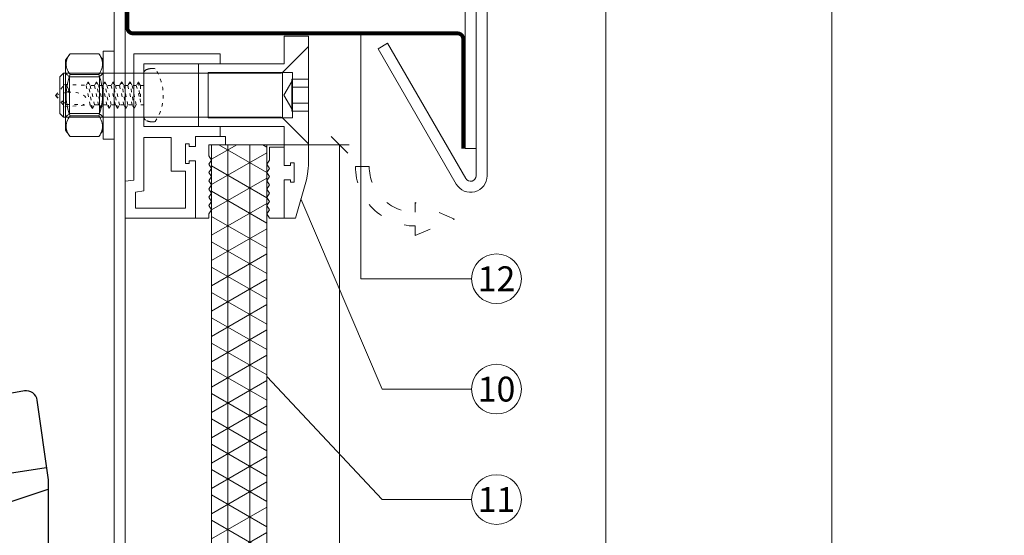
# Model space of a CAD drawing. Units: millimetres. Extents: x -1685 to 10891, y 4 to 6486.
# Drawn here: x 7405 to 7583, y 280 to 373 of the extents above; entities that cross this region are included whole.
import ezdxf

# ---------------------------------------------------------------- set-up
doc = ezdxf.new("R2010")
doc.units = ezdxf.units.MM
doc.linetypes.add('ACAD_ISO03W100', pattern=[30, 12, -18])
doc.linetypes.add('AUSGEZOGEN', pattern=[0])
doc.layers.get('Defpoints').update_dxf_attribs({"lineweight": 5})
for name, color, linetype, lineweight in [('Bemassung', 3, 'Continuous', 5), ('Fensterbank', 253, 'Continuous', 9), ('Haltewinkel', 253, 'Continuous', 9), ('Hinterlüftung', 140, 'Continuous', 13), ('Klammer', 11, 'AUSGEZOGEN', 13), ('Legende', 251, 'Continuous', 5), ('Lochblech', 115, 'Continuous', 13), ('Profil-T', 1, 'Continuous', 13), ('PV-Modul', 251, 'Continuous', 13), ('PV-Modul-Schraffur', 251, 'Continuous', 5), ('Spidi-max-Befestigungsschraube', 6, 'Continuous', 15), ('Spidi-max-Verbindungsschraube', 6, 'Continuous', 15)]:
    doc.layers.add(name, color=color, linetype=linetype, lineweight=lineweight)
doc.layers.add('Blattrahmen_innen', color=251, linetype='Continuous', lineweight=5, true_color=0x696969)
doc.layers.add('Spidi-max', color=6, linetype='Continuous')
doc.layers.add('Text_DE', color=7, linetype='Continuous')
doc.styles.add('Text-H1.9', font='arial.ttf', dxfattribs={"height": 1.9})
doc.styles.add('Text-H5', font='arial.ttf', dxfattribs={"height": 5})

# ---------------------------------------------------------------- blocks, each defined once
blk = doc.blocks.new('A$C39E34F3C')
at = {"layer": 'Profil-T'}
for points in [[(-46.1, 47.33), (-46.1, 135.5)], [(-46.1, 135.5), (13.9, 135.5)], [(11.9, -105.5), (11.9, 135.5)], [(13.9, -105.5), (13.9, 135.5)], [(-46.1, -105.5), (-46.1, -47.33)]]:
    blk.add_lwpolyline(points, dxfattribs=at)
at = {"layer": 'Profil-T', "linetype": 'ACAD_ISO03W100', "ltscale": 0.25}
blk.add_lwpolyline([(-46.1, -47.33), (-46.1, 47.33)], dxfattribs=at)
blk = doc.blocks.new('_Oblique')
at = {"color": 0, "linetype": 'ByBlock', "lineweight": -2}
blk.add_line((-0.5, -0.5), (0.5, 0.5), dxfattribs=at)
blk = doc.blocks.new('A$C35DD05BE')
at = {"layer": 'Spidi-max'}
for p, q in [((-9.85, -54), (9.85, -54)), ((1.64, -75.87), (1.64, -75.87)), ((-46.25, -99.3), (-53.81, -99.3)), ((46.25, -99.3), (53.81, -99.3)), ((-53.99, -100.3), (-46.25, -100.3)), ((53.99, -100.3), (46.25, -100.3))]:
    blk.add_line(p, q, dxfattribs=at)
for points in [[(16, 0, -0.414214), (20.5, -4.5), (20.5, -5.8, 1), (30.5, -5.8), (30.5, -4.5, -0.414214), (35, 0), (44, 0), (44, -2), (35, -2, 0.414214), (32.5, -4.5), (32.5, -5.8, -1), (18.5, -5.8), (18.5, -4.5, 0.414214), (16, -2), (-16, -2, 0.414214), (-18.5, -4.5), (-18.5, -5.8, -1), (-32.5, -5.8), (-32.5, -4.5, 0.414214), (-35, -2), (-44, -2), (-44, 0), (-35, 0, -0.414214), (-30.5, -4.5), (-30.5, -5.8, 1), (-20.5, -5.8), (-20.5, -4.5, -0.414214), (-16, 0)], [(9.95, -50), (9.95, -92.5, -1), (-9.95, -92.5), (-9.95, -50)], [(2.24, -75.73), (2.24, -75.99, 0.414214), (2.31, -76.06), (2.36, -76.06, 0.414214), (2.47, -75.95), (2.47, -75.73)], [(45.5, -81.8, -1), (48.5, -81.8), (49, -81.8, 1), (45, -81.8)], [(-48.5, -83.3, 1), (-45.5, -83.3), (-45, -83.3, -1), (-49, -83.3)]]:
    blk.add_lwpolyline(points, format="xyb", close=True, dxfattribs=at)
for points in [[(-44, -2), (-44, -39.37, -0.045289), (-45.14, -51.97), (-54.97, -105.64, 0.426575), (-53.28, -107.98), (-38.84, -110), (38.84, -110), (53.28, -107.98, 0.426575), (54.97, -105.64), (45.14, -51.97, -0.045289), (44, -39.37), (44, -2)], [(-9.85, -50), (-9.85, -90.97, 0.11681), (-8.71, -95.92)], [(8.71, -95.92, 0.117533), (9.85, -90.97), (9.85, -50)], [(-49, -79.8, 1), (-45, -79.8), (-45.5, -79.8, -0.365977), (-46.75, -81.28), (-46.75, -79.8), (-47.25, -79.8), (-47.25, -81.28, -0.365977), (-48.5, -79.8), (-49, -79.8)], [(45, -85.3, -1), (49, -85.3), (48.5, -85.3, 0.365977), (47.25, -83.82), (47.25, -85.3), (46.75, -85.3), (46.75, -83.82, 0.365977), (45.5, -85.3), (45, -85.3)], [(-29.14, -102.35), (-30.05, -102.35, -0.414214), (-32.6, -99.8), (-32.6, -99.8, -0.414214), (-30.05, -97.25), (-29.14, -97.25)], [(-20.96, -97.25), (-20.05, -97.25, -0.414214), (-17.5, -99.8), (-17.5, -99.8, -0.414214), (-20.05, -102.35), (-20.96, -102.35)], [(20.96, -97.25), (20.05, -97.25, 0.414214), (17.5, -99.8), (17.5, -99.8, 0.414214), (20.05, -102.35), (20.96, -102.35)], [(29.14, -102.35), (30.05, -102.35, 0.414214), (32.6, -99.8), (32.6, -99.8, 0.414214), (30.05, -97.25), (29.14, -97.25)]]:
    blk.add_lwpolyline(points, format="xyb", dxfattribs=at)
for points in [[(-32.5, -5.8), (-32.5, -54), (-41.11, -109.58)], [(-37.13, -109.9), (-18.5, -54), (-18.5, -5.8)], [(37.13, -109.9), (18.5, -54), (18.5, -5.8)], [(32.5, -5.8), (32.5, -54), (41.11, -109.58)], [(-52.16, -90.3), (-43.8, -90.3), (-43.8, -89.3), (-51.98, -89.3)], [(-25.53, -95.01), (-25.53, -89.25), (-24.52, -89.25), (-24.52, -95.01)], [(25.52, -95.01), (25.52, -89.25), (24.52, -89.25), (24.52, -95.01)], [(52.16, -90.3), (43.8, -90.3), (43.8, -89.3), (51.98, -89.3)], [(-0.5, -102.44), (-0.5, -110)], [(0.5, -102.44), (0.5, -110)], [(-25.53, -104.59), (-25.53, -110), (-24.52, -110), (-24.52, -104.59)], [(25.52, -104.59), (25.52, -110), (24.52, -110), (24.52, -104.59)]]:
    blk.add_lwpolyline(points, dxfattribs=at)
for points in [[(-2.6, -66.98), (-2.6, -65.34), (0.68, -66.06), (1.1, -67.71), (1.1, -66.17), (2.57, -66.51), (2.57, -68.12)], [(-2.61, -73.71), (-2.61, -72.09), (0.7, -72.82), (1.1, -74.47), (1.1, -72.91), (2.57, -73.22), (2.57, -74.86)]]:
    blk.add_lwpolyline(points, close=True, dxfattribs=at)
for centre in [(-43.75, -99.8), (43.75, -99.8)]:
    blk.add_circle(centre, 2.55, dxfattribs=at)
blk.add_arc((0, -90.67), 10.17, 211.092, 328.908, dxfattribs=at)
for centre, major_axis in [((2.19, -75.87), (-0.622, 0)), ((2.18, -75.87), (-0.535, 0))]:
    blk.add_ellipse(centre, major_axis=major_axis, ratio=0.999391, dxfattribs=at)
for points, weights, knots in [([(0.71, -60.21), (0.82, -60.11), (0.96, -60.16), (1.1, -60.22), (1.1, -60.37), (1.11, -60.97), (1.12, -61.57), (1.85, -61.74), (2.58, -61.91), (2.58, -61.08), (2.58, -60.24), (2.58, -59.22), (1.76, -58.62), (0.92, -58), (0.14, -58.68), (-0.27, -59.04), (-0.68, -59.39), (-0.81, -59.51), (-0.98, -59.43), (-1.14, -59.35), (-1.14, -59.17), (-1.12, -58.51), (-1.11, -57.85), (-1.86, -57.69), (-2.61, -57.53), (-2.61, -58.35), (-2.61, -59.17), (-2.61, -60.23), (-1.86, -60.98), (-0.95, -61.88), (-0.05, -60.98), (0.33, -60.6), (0.71, -60.21)], [1, 0.833159098896, 1, 0.833159098896, 1, 1, 1, 1, 1, 1, 1, 0.892007878307, 1, 0.781230196943, 1, 1, 1, 0.838345938966, 1, 0.838345938966, 1, 1, 1, 1, 1, 1, 1, 0.923864048308, 1, 0.707163998231, 1, 1, 1], [0, 0, 0, 1.172001, 1.172001, 2.344003, 2.344003, 3.344003, 3.344003, 4.344003, 4.344003, 5.344003, 5.344003, 6.28206, 6.28206, 7.630384, 7.630384, 8.630384, 8.630384, 9.783493, 9.783493, 10.936602, 10.936602, 11.936602, 11.936602, 12.936602, 12.936602, 13.936602, 13.936602, 14.722081, 14.722081, 16.292715, 16.292715, 17.292715, 17.292715, 17.292715]), ([(2.58, -64.54), (2.58, -65.01), (2.39, -65.44), (2.29, -65.68), (2.06, -65.79), (1.81, -65.92), (1.53, -65.95), (0.47, -66.08), (-0.31, -65.36), (-1.1, -64.64), (-1.07, -63.58), (-0.35, -63.6), (0.37, -63.62), (0.37, -63.76), (0.37, -63.9), (0.37, -63.9), (0.37, -63.9), (0.37, -64.33), (0.8, -64.39), (0.87, -64.4), (0.94, -64.41), (1, -64.42), (1.05, -64.38), (1.09, -64.34), (1.09, -64.28), (1.1, -64.02), (1.1, -63.76), (1.1, -63.76), (1.1, -63.75), (-0.75, -63.33), (-2.59, -62.9), (-2.59, -62.11), (-2.59, -61.31), (-0.95, -61.68), (0.7, -62.05), (0.9, -62.88), (1.1, -63.72), (1.1, -62.93), (1.11, -62.14), (1.11, -62.14), (1.11, -62.14), (1.84, -62.29), (2.58, -62.45), (2.58, -63.49), (2.58, -64.54)], [1, 0.979000926488, 1, 0.941476822174, 1, 0.984067991807, 1, 0.909611274342, 1, 0.909611274342, 1, 1, 1, 1, 1, 1, 1, 0.751802319127, 1, 1, 1, 0.911623726072, 1, 0.911623726072, 1, 1, 1, 1, 1, 1, 1, 1, 1, 1, 1, 1, 1, 1, 1, 1, 1, 1, 1, 1, 1], [0, 0, 0, 0.41059, 0.41059, 1.098212, 1.098212, 1.455698, 1.455698, 2.312595, 2.312595, 3.169493, 3.169493, 4.169493, 4.169493, 5.169493, 5.169493, 6.169493, 6.169493, 7.609504, 7.609504, 8.609504, 8.609504, 9.456662, 9.456662, 10.30382, 10.30382, 11.30382, 11.30382, 12.30382, 12.30382, 13.30382, 13.30382, 14.30382, 14.30382, 15.30382, 15.30382, 16.30382, 16.30382, 17.30382, 17.30382, 18.30382, 18.30382, 19.30382, 19.30382, 20.30382, 20.30382, 20.30382]), ([(2.58, -70.6), (2.58, -71.84), (1.4, -72.24), (0.47, -72.56), (-0.43, -72.15), (-1.22, -71.79), (-1.84, -71.17), (-2.59, -70.42), (-2.59, -69.35), (-1.86, -69.4), (-1.13, -69.44), (-1.13, -69.58), (-1.13, -69.71), (-1.13, -69.71), (-1.13, -69.71), (-1.13, -69.86), (-1.06, -70), (-0.86, -70.37), (-0.47, -70.55), (-0.12, -70.7), (0.25, -70.75), (0.58, -70.79), (0.83, -70.57), (1.09, -70.35), (1.09, -70.02), (1.09, -70.02), (1.09, -70.01), (1.09, -69.96), (1.09, -69.91), (-0.76, -69.49), (-2.6, -69.06), (-2.6, -68.27), (-2.6, -67.48), (-0.95, -67.85), (0.7, -68.21), (0.9, -69.03), (1.1, -69.84), (1.1, -69.08), (1.1, -68.31), (1.84, -68.47), (2.58, -68.63), (2.58, -69.61), (2.58, -70.6)], [1, 0.812378627009, 1, 0.930220274156, 1, 0.983752911424, 1, 0.924173742665, 1, 1, 1, 1, 1, 1, 1, 0.969846619907, 1, 0.94539425745, 1, 0.989944802374, 1, 0.910899262729, 1, 0.910899262729, 1, 1, 1, 1, 1, 1, 1, 1, 1, 1, 1, 1, 1, 1, 1, 1, 1, 1, 1], [0, 0, 0, 1.245153, 1.245153, 1.996721, 1.996721, 2.357734, 2.357734, 3.141593, 3.141593, 4.141593, 4.141593, 5.141593, 5.141593, 6.141593, 6.141593, 6.633984, 6.633984, 7.297972, 7.297972, 7.581833, 7.581833, 8.432509, 8.432509, 9.283185, 9.283185, 10.283185, 10.283185, 11.283185, 11.283185, 12.283185, 12.283185, 13.283185, 13.283185, 14.283185, 14.283185, 15.283185, 15.283185, 16.283185, 16.283185, 17.283185, 17.283185, 18.283185, 18.283185, 18.283185]), ([(2.16, -76.02), (2.18, -76.17), (2.32, -76.17), (2.35, -76.17), (2.38, -76.17), (2.55, -76.17), (2.55, -75.99), (2.55, -75.8), (2.55, -75.62), (2.2, -75.62), (1.84, -75.62), (1.84, -75.67), (1.84, -75.73), (1.99, -75.73), (2.14, -75.73), (2.14, -75.81), (2.14, -75.89), (1.99, -75.95), (1.84, -76.02), (1.84, -76.1), (1.84, -76.17), (2, -76.1), (2.16, -76.02)], [1, 0.752468934624, 1, 1, 1, 0.707106781187, 1, 1, 1, 1, 1, 1, 1, 1, 1, 1, 1, 1, 1, 1, 1, 1, 1], [0, 0, 0, 1.437987, 1.437987, 2.437987, 2.437987, 4.008784, 4.008784, 5.008784, 5.008784, 6.008784, 6.008784, 7.008784, 7.008784, 8.008784, 8.008784, 9.008784, 9.008784, 10.008784, 10.008784, 11.008784, 11.008784, 12.008784, 12.008784, 12.008784])]:
    blk.add_rational_spline(points, weights, degree=2, knots=knots, dxfattribs=at)
for points, knots in [([(0.48, -80.02), (0.39, -79.98), (0.24, -79.97), (-0.28, -79.97), (-0.61, -79.97), (-0.94, -79.97), (-0.94, -79.74), (-0.94, -79.51), (-0.94, -79.28), (-0.56, -79.28), (-0.18, -79.28), (0.39, -79.28), (0.52, -79.26), (0.64, -79.22), (0.68, -79.18), (0.74, -79.07), (0.75, -79), (0.75, -78.81), (0.73, -78.71), (0.64, -78.54), (0.57, -78.48), (0.4, -78.41), (0.26, -78.39), (-0.27, -78.39), (-0.6, -78.39), (-0.94, -78.39), (-0.94, -78.16), (-0.94, -77.93), (-0.94, -77.7), (-0.25, -77.7), (0.43, -77.7), (1.12, -77.7), (1.12, -77.91), (1.12, -78.13), (1.12, -78.34), (1.03, -78.34), (0.93, -78.34), (0.84, -78.34), (1.06, -78.57), (1.17, -78.84), (1.17, -79.32), (1.14, -79.46), (1.03, -79.71), (0.95, -79.81), (0.84, -79.88), (0.95, -80), (1.03, -80.12), (1.14, -80.39), (1.17, -80.53), (1.17, -80.87), (1.13, -81.03), (1.01, -81.3), (0.92, -81.4), (0.8, -81.46), (0.72, -81.51), (0.57, -81.53), (-0.06, -81.53), (-0.5, -81.53), (-0.94, -81.53), (-0.94, -81.3), (-0.94, -81.07), (-0.94, -80.84), (-0.54, -80.84), (-0.15, -80.84), (0.44, -80.84), (0.57, -80.82), (0.71, -80.71), (0.75, -80.61), (0.75, -80.38), (0.73, -80.29), (0.63, -80.12), (0.57, -80.06), (0.48, -80.02)], [0, 0, 0, 0, 0.369787, 0.369787, 1, 1, 1, 2, 2, 2, 2.178024, 2.178024, 2.272657, 2.272657, 2.36729, 2.36729, 2.461923, 2.461923, 2.576271, 2.576271, 2.690619, 2.690619, 2.80579, 2.80579, 3, 3, 3, 4, 4, 4, 5, 5, 5, 6, 6, 6, 7, 7, 7, 7.48263, 7.48263, 7.740222, 7.740222, 8, 8, 8, 8.220005, 8.220005, 8.439589, 8.439589, 8.719795, 8.719795, 9, 9, 9, 9.309042, 9.309042, 10, 10, 10, 11, 11, 11, 11.312367, 11.312367, 11.474435, 11.474435, 11.688909, 11.688909, 11.843806, 11.843806, 12, 12, 12, 12]), ([(0.41, -83.66), (0.36, -83.53), (0.32, -83.31), (0.24, -82.75), (0.19, -82.56), (0.1, -82.31), (0.03, -82.21), (-0.15, -82.07), (-0.26, -82.04), (-0.55, -82.04), (-0.7, -82.12), (-0.92, -82.42), (-0.98, -82.63), (-0.98, -83.06), (-0.96, -83.2), (-0.87, -83.47), (-0.8, -83.59), (-0.71, -83.71), (-0.72, -83.72), (-0.74, -83.72), (-0.85, -83.76), (-0.9, -83.78), (-0.94, -83.8), (-0.94, -84.03), (-0.94, -84.25), (-0.94, -84.48), (-0.84, -84.42), (-0.75, -84.38), (-0.57, -84.34), (-0.44, -84.33), (-0.26, -84.33), (-0.05, -84.33), (0.16, -84.33), (0.37, -84.33), (0.61, -84.33), (0.77, -84.3), (0.95, -84.18), (1.02, -84.07), (1.14, -83.77), (1.17, -83.54), (1.17, -82.9), (1.12, -82.64), (0.93, -82.3), (0.78, -82.18), (0.58, -82.11), (0.55, -82.32), (0.52, -82.53), (0.49, -82.73), (0.59, -82.78), (0.65, -82.83), (0.69, -82.9), (0.73, -82.97), (0.75, -83.07), (0.75, -83.37), (0.73, -83.49), (0.64, -83.62), (0.56, -83.66), (0.44, -83.66), (0.42, -83.66), (0.41, -83.66)], [0, 0, 0, 0, 0.148041, 0.148041, 0.258062, 0.258062, 0.368783, 0.368783, 0.478961, 0.478961, 0.645605, 0.645605, 0.812249, 0.812249, 0.906414, 0.906414, 1, 1, 1, 1.314965, 1.314965, 2, 2, 2, 3, 3, 3, 3.5, 3.5, 4, 4, 4, 5, 5, 5, 5.191958, 5.191958, 5.384852, 5.384852, 5.576718, 5.576718, 5.788116, 5.788116, 6, 6, 6, 7, 7, 7, 8, 8, 8, 8.236773, 8.236773, 8.589262, 8.589262, 8.939932, 8.939932, 9, 9, 9, 9]), ([(-0.5, -83.47), (-0.57, -83.35), (-0.6, -83.23), (-0.6, -83), (-0.57, -82.91), (-0.46, -82.76), (-0.39, -82.73), (-0.24, -82.73), (-0.18, -82.77), (-0.13, -82.86), (-0.1, -82.92), (-0.06, -83.05), (-0.03, -83.24), (0, -83.43), (0.03, -83.57), (0.05, -83.66), (0.02, -83.66), (-0.02, -83.66), (-0.19, -83.66), (-0.28, -83.65), (-0.32, -83.63), (-0.39, -83.6), (-0.45, -83.55), (-0.5, -83.47)], [0, 0, 0, 0, 0.272153, 0.272153, 0.516082, 0.516082, 0.756894, 0.756894, 1, 1, 1, 2, 2, 2, 3, 3, 3, 3.216255, 3.216255, 4, 4, 4, 5, 5, 5, 5]), ([(-0.94, -84.68), (-0.94, -84.95), (-0.94, -85.22), (-0.94, -85.49), (-0.72, -85.67), (-0.51, -85.84), (-0.3, -86.02), (-0.51, -86.2), (-0.72, -86.38), (-0.94, -86.55), (-0.94, -86.83), (-0.94, -87.12), (-0.94, -87.4), (-0.57, -87.08), (-0.21, -86.76), (0.15, -86.43), (0.47, -86.73), (0.8, -87.02), (1.12, -87.32), (1.12, -87.05), (1.12, -86.78), (1.12, -86.51), (0.93, -86.35), (0.74, -86.18), (0.55, -86.02), (0.74, -85.87), (0.93, -85.71), (1.12, -85.56), (1.12, -85.28), (1.12, -85), (1.12, -84.72), (0.79, -85.02), (0.46, -85.32), (0.12, -85.62), (-0.23, -85.31), (-0.58, -84.99), (-0.94, -84.68)], [0, 0, 0, 0, 1, 1, 1, 2, 2, 2, 3, 3, 3, 4, 4, 4, 5, 5, 5, 6, 6, 6, 7, 7, 7, 8, 8, 8, 9, 9, 9, 10, 10, 10, 11, 11, 11, 12, 12, 12, 12])]:
    blk.add_open_spline(points, degree=3, knots=knots, dxfattribs=at)
blk = doc.blocks.new('A$C1a932008')
at = {"layer": 'Spidi-max-Verbindungsschraube', "linetype": 'ACAD_ISO03W100', "ltscale": 0.05}
blk.add_lwpolyline([(2.02, -4.8, 0.302656), (2.02, 4.8), (1.92, 4.81), (1.82, 4.81), (1.72, 4.82), (1.62, 4.82), (1.52, 4.82), (1.43, 4.82), (1.33, 4.82), (1.23, 4.82), (1.13, 4.81), (1.03, 4.79), (0.94, 4.78), (0.84, 4.76), (0.75, 4.73), (0.65, 4.7), (0.56, 4.68), (0.48, 4.65, 0.325162), (0, 3.99), (0, 0), (0, -3.99, 0.325162), (0.48, -4.65), (0.56, -4.68), (0.65, -4.7), (0.75, -4.73), (0.84, -4.76), (0.94, -4.78), (1.03, -4.79), (1.13, -4.81), (1.23, -4.82), (1.33, -4.82), (1.43, -4.82), (1.52, -4.82), (1.62, -4.82), (1.72, -4.82), (1.82, -4.81), (1.92, -4.81)], format="xyb", close=True, dxfattribs=at)
for points in [[(-16, -0.07), (-16, -0.07), (-14.36, 1.96), (-14.36, 1.96)], [(-14.36, 1.96), (-14.36, 1.96), (-10.49, 1.77), (-10.49, 1.77)], [(-14.2, 1.81), (-14.2, 1.81), (-14.35, 1.95), (-14.35, 1.95)], [(-14.07, 1.68), (-14.07, 1.68), (-14.2, 1.81), (-14.2, 1.81)], [(-10.11, 2.4), (-10.11, 2.4), (-10.49, 1.77), (-10.49, 1.77)], [(-10.11, 2.4), (-10.11, 2.4), (-9.73, 1.77), (-9.73, 1.77)], [(-9.35, -2.4), (-9.35, -2.4), (-10.11, 2.4), (-10.11, 2.4)], [(-8.59, 2.4), (-8.59, 2.4), (-8.97, 1.77), (-8.97, 1.77)], [(-8.59, 2.4), (-8.59, 2.4), (-8.21, 1.77), (-8.21, 1.77)], [(-7.83, -2.4), (-7.83, -2.4), (-8.59, 2.4), (-8.59, 2.4)], [(-7.08, 2.4), (-7.08, 2.4), (-7.45, 1.77), (-7.45, 1.77)], [(-7.08, 2.4), (-7.08, 2.4), (-6.7, 1.77), (-6.7, 1.77)], [(-6.32, -2.4), (-6.32, -2.4), (-7.08, 2.4), (-7.08, 2.4)], [(-5.56, 2.4), (-5.56, 2.4), (-5.94, 1.77), (-5.94, 1.77)], [(-5.56, 2.4), (-5.56, 2.4), (-5.18, 1.77), (-5.18, 1.77)], [(-4.8, -2.4), (-4.8, -2.4), (-5.56, 2.4), (-5.56, 2.4)], [(-4.04, 2.4), (-4.04, 2.4), (-4.42, 1.77), (-4.42, 1.77)], [(-4.04, 2.4), (-4.04, 2.4), (-3.66, 1.77), (-3.66, 1.77)], [(-3.29, -2.4), (-3.29, -2.4), (-4.04, 2.4), (-4.04, 2.4)], [(-2.53, 2.4), (-2.53, 2.4), (-2.91, 1.77), (-2.91, 1.77)], [(-2.53, 2.4), (-2.53, 2.4), (-2.15, 1.77), (-2.15, 1.77)], [(-1.77, -2.4), (-1.77, -2.4), (-2.53, 2.4), (-2.53, 2.4)], [(-1.01, 2.4), (-1.01, 2.4), (-1.39, 1.77), (-1.39, 1.77)], [(-0.63, 1.77), (-0.63, 1.77), (-1.01, 2.4), (-1.01, 2.4)], [(-0.63, -1.26), (-0.63, -1.26), (-1.01, 2.4), (-1.01, 2.4)], [(-16, -0.07), (-16, -0.07), (-13.85, 0.57), (-13.85, 0.57)], [(-13.95, 1.55), (-13.95, 1.55), (-14.07, 1.68), (-14.07, 1.68)], [(-13.85, 1.43), (-13.85, 1.43), (-13.95, 1.55), (-13.95, 1.55)], [(-13.77, 1.31), (-13.77, 1.31), (-13.85, 1.43), (-13.85, 1.43)], [(-13.85, 0.57), (-13.85, 0.57), (-13.77, 0.62), (-13.77, 0.62)], [(-13.85, 0.57), (-12.01, 0.6), (-10.59, 0.29), (-10.31, -0.99)], [(-13.85, 0.56), (-13.85, 0.56), (-13.75, 0.58), (-13.75, 0.58)], [(-13.71, 1.2), (-13.71, 1.2), (-13.77, 1.31), (-13.77, 1.31)], [(-13.77, 0.62), (-13.77, 0.62), (-13.71, 0.68), (-13.71, 0.68)], [(-13.75, 0.58), (-13.75, 0.58), (-13.65, 0.59), (-13.65, 0.59)], [(-13.66, 1.1), (-13.66, 1.1), (-13.71, 1.2), (-13.71, 1.2)], [(-13.71, 0.68), (-13.71, 0.68), (-13.66, 0.75), (-13.66, 0.75)], [(-13.63, 1), (-13.63, 1), (-13.66, 1.1), (-13.66, 1.1)], [(-13.66, 0.75), (-13.66, 0.75), (-13.63, 0.83), (-13.63, 0.83)], [(-13.65, 0.59), (-13.65, 0.59), (-13.55, 0.6), (-13.55, 0.6)], [(-13.62, 0.92), (-13.62, 0.92), (-13.63, 1), (-13.63, 1)], [(-13.63, 0.83), (-13.63, 0.83), (-13.62, 0.92), (-13.62, 0.92)], [(-9.73, -1.77), (-9.73, -1.77), (-10.49, 1.77), (-10.49, 1.77)], [(-8.97, -1.77), (-8.97, -1.77), (-9.73, 1.77), (-9.73, 1.77)], [(-8.97, 1.77), (-8.97, 1.77), (-9.73, 1.77), (-9.73, 1.77)], [(-8.21, -1.77), (-8.21, -1.77), (-8.97, 1.77), (-8.97, 1.77)], [(-8.21, 1.77), (-8.21, 1.77), (-7.45, -1.77), (-7.45, -1.77)], [(-7.45, 1.77), (-7.45, 1.77), (-8.21, 1.77), (-8.21, 1.77)], [(-6.7, -1.77), (-6.7, -1.77), (-7.45, 1.77), (-7.45, 1.77)], [(-6.7, 1.77), (-6.7, 1.77), (-5.94, -1.77), (-5.94, -1.77)], [(-5.94, 1.77), (-5.94, 1.77), (-6.7, 1.77), (-6.7, 1.77)], [(-5.94, 1.77), (-5.94, 1.77), (-5.18, -1.77), (-5.18, -1.77)], [(-4.42, -1.77), (-4.42, -1.77), (-5.18, 1.77), (-5.18, 1.77)], [(-4.42, 1.77), (-4.42, 1.77), (-5.18, 1.77), (-5.18, 1.77)], [(-3.66, -1.77), (-3.66, -1.77), (-4.42, 1.77), (-4.42, 1.77)], [(-3.66, 1.77), (-3.66, 1.77), (-2.91, -1.77), (-2.91, -1.77)], [(-2.91, 1.77), (-2.91, 1.77), (-3.66, 1.77), (-3.66, 1.77)], [(-2.15, -1.77), (-2.15, -1.77), (-2.91, 1.77), (-2.91, 1.77)], [(-2.15, 1.77), (-2.15, 1.77), (-1.39, -1.77), (-1.39, -1.77)], [(-1.39, 1.77), (-1.39, 1.77), (-2.15, 1.77), (-2.15, 1.77)], [(-1.39, 1.77), (-1.39, 1.77), (-0.63, -1.26), (-0.63, -1.26)], [(0, 1.77), (0, 1.77), (-0.63, 1.77), (-0.63, 1.77)], [(-0.63, 1.77), (-0.63, 1.77), (-0.63, -1.26), (-0.63, -1.26)], [(-16, -0.07), (-16, -0.07), (-14.36, -2.09), (-14.36, -2.09)], [(-16, -0.07), (-16, -0.07), (-14.1, -1.71), (-14.1, -1.71)], [(-14.35, -2.09), (-14.35, -2.09), (-9.73, -1.77), (-9.73, -1.77)], [(-14.1, -1.71), (-14.1, -1.71), (-10.82, -1.71), (-10.82, -1.71)], [(-9.35, -2.4), (-9.35, -2.4), (-9.73, -1.77), (-9.73, -1.77)], [(-9.35, -2.4), (-9.35, -2.4), (-8.97, -1.77), (-8.97, -1.77)], [(-8.21, -1.77), (-8.21, -1.77), (-8.97, -1.77), (-8.97, -1.77)], [(-7.83, -2.4), (-7.83, -2.4), (-8.21, -1.77), (-8.21, -1.77)], [(-7.83, -2.4), (-7.83, -2.4), (-7.45, -1.77), (-7.45, -1.77)], [(-6.7, -1.77), (-6.7, -1.77), (-7.45, -1.77), (-7.45, -1.77)], [(-6.32, -2.4), (-6.32, -2.4), (-6.7, -1.77), (-6.7, -1.77)], [(-5.94, -1.77), (-5.94, -1.77), (-6.32, -2.4), (-6.32, -2.4)], [(-5.18, -1.77), (-5.18, -1.77), (-5.94, -1.77), (-5.94, -1.77)], [(-4.8, -2.4), (-4.8, -2.4), (-5.18, -1.77), (-5.18, -1.77)], [(-4.8, -2.4), (-4.8, -2.4), (-4.42, -1.77), (-4.42, -1.77)], [(-3.66, -1.77), (-3.66, -1.77), (-4.42, -1.77), (-4.42, -1.77)], [(-3.29, -2.4), (-3.29, -2.4), (-3.66, -1.77), (-3.66, -1.77)], [(-3.29, -2.4), (-3.29, -2.4), (-2.91, -1.77), (-2.91, -1.77)], [(-2.15, -1.77), (-2.15, -1.77), (-2.91, -1.77), (-2.91, -1.77)], [(-1.77, -2.4), (-1.77, -2.4), (-2.15, -1.77), (-2.15, -1.77)], [(-1.39, -1.77), (-1.39, -1.77), (-1.77, -2.4), (-1.77, -2.4)], [(0, -1.77), (0, -1.77), (-1.39, -1.77), (-1.39, -1.77)]]:
    blk.add_open_spline(points, degree=3, dxfattribs=at)
blk = doc.blocks.new('A$C98aa7982')
at = {"layer": 'Spidi-max-Befestigungsschraube'}
for p, q in [((-43.5, 7.02), (-43.39, 7.18)), ((-43.49, 6.98), (-43.33, 7.24)), ((-43.33, 7.24), (-43.48, 6.98)), ((-43.39, 7.18), (-43.27, 7.34)), ((-43.16, 7.51), (-43.33, 7.24)), ((-43.33, 7.24), (-43.16, 7.51)), ((-43.27, 7.34), (-43.16, 7.51)), ((-43.16, 7.51), (-37.96, 7.51)), ((-37.79, 7.24), (-37.96, 7.51)), ((-37.85, 7.34), (-37.96, 7.51)), ((-37.96, 7.51), (-37.79, 7.24)), ((-37.73, 7.18), (-37.85, 7.34)), ((-37.63, 6.98), (-37.79, 7.24)), ((-37.79, 7.24), (-37.63, 6.98)), ((-37.62, 7.02), (-37.73, 7.18)), ((-37.16, 0), (-37.16, 8)), ((-37.16, 8), (-35.16, 8)), ((-35.16, 0), (-35.16, 8)), ((-4.68, 4.12), (0, 8.79)), ((0, -8.79), (0, 8.79)), ((-43.96, 6.36), (-43.85, 6.53)), ((-43.96, 0), (-43.96, 6.36)), ((-43.85, 5.91), (-43.86, 5.64)), ((-43.86, 5.62), (-43.85, 5.9)), ((-43.86, 5.64), (-43.85, 5.36)), ((-43.85, 5.35), (-43.86, 5.62)), ((-43.85, 6.53), (-43.73, 6.69)), ((-43.8, 6.18), (-43.85, 5.91)), ((-43.85, 5.9), (-43.8, 6.17)), ((-43.85, 5.36), (-43.8, 5.09)), ((-43.8, 5.08), (-43.85, 5.35)), ((-43.72, 6.45), (-43.8, 6.18)), ((-43.8, 6.17), (-43.72, 6.44)), ((-43.73, 6.69), (-43.62, 6.85)), ((-43.61, 6.72), (-43.72, 6.45)), ((-43.72, 6.44), (-43.62, 6.71)), ((-43.62, 6.85), (-43.5, 7.02)), ((-43.62, 6.71), (-43.49, 6.98)), ((-43.48, 6.98), (-43.61, 6.72)), ((-37.5, 6.71), (-37.63, 6.98)), ((-37.63, 6.98), (-37.5, 6.72)), ((-37.5, 6.85), (-37.62, 7.02)), ((-37.39, 6.69), (-37.5, 6.85)), ((-37.5, 6.72), (-37.4, 6.45)), ((-37.4, 6.44), (-37.5, 6.71)), ((-37.4, 6.45), (-37.32, 6.18)), ((-37.32, 6.17), (-37.4, 6.44)), ((-37.27, 6.53), (-37.39, 6.69)), ((-37.32, 6.18), (-37.27, 5.91)), ((-37.27, 5.9), (-37.32, 6.17)), ((-37.27, 5.36), (-37.32, 5.09)), ((-37.32, 5.08), (-37.27, 5.35)), ((-37.16, 6.36), (-37.27, 6.53)), ((-37.27, 5.91), (-37.26, 5.64)), ((-37.26, 5.62), (-37.27, 5.9)), ((-37.26, 5.64), (-37.27, 5.36)), ((-37.27, 5.35), (-37.26, 5.62)), ((-37.16, 0), (-37.16, 6.36)), ((-45, 3.32), (-44.32, 4)), ((-44.32, -4), (-44.32, 4)), ((-44.32, 4), (-4.96, 4)), ((-44.32, 4), (-44.32, -4)), ((-43.86, 3.9), (-43.96, 4)), ((-43.77, 3.81), (-43.86, 3.9)), ((-43.8, 5.09), (-43.72, 4.81)), ((-43.72, 4.81), (-43.8, 5.08)), ((-43.67, 3.71), (-43.77, 3.81)), ((-43.72, 4.81), (-43.62, 4.54)), ((-43.61, 4.54), (-43.72, 4.81)), ((-43.57, 3.61), (-43.67, 3.71)), ((-43.62, 4.54), (-43.49, 4.28)), ((-43.48, 4.28), (-43.61, 4.54)), ((-43.48, 3.52), (-43.57, 3.61)), ((-43.49, 4.28), (-43.33, 4.01)), ((-43.33, 4.01), (-43.48, 4.28)), ((-43.33, 4.01), (-43.16, 3.75)), ((-43.16, 3.75), (-43.33, 4.01)), ((-43.31, 3.3), (-43.16, 3.75)), ((-43.31, 3.3), (-43.16, 3.75)), ((-43.16, 3.75), (-37.96, 3.75)), ((-43.16, 3.75), (-37.96, 3.75)), ((-37.96, 3.75), (-37.79, 4.01)), ((-37.79, 4.01), (-37.96, 3.75)), ((-37.81, 3.3), (-37.96, 3.75)), ((-37.81, 3.3), (-37.96, 3.75)), ((-37.79, 4.01), (-37.63, 4.28)), ((-37.63, 4.28), (-37.79, 4.01)), ((-37.64, 3.52), (-37.55, 3.61)), ((-37.63, 4.28), (-37.5, 4.54)), ((-37.5, 4.54), (-37.63, 4.28)), ((-37.55, 3.61), (-37.45, 3.71)), ((-37.5, 4.54), (-37.4, 4.81)), ((-37.4, 4.81), (-37.5, 4.54)), ((-37.45, 3.71), (-37.35, 3.81)), ((-37.32, 5.09), (-37.4, 4.81)), ((-37.4, 4.81), (-37.32, 5.08)), ((-37.35, 3.81), (-37.26, 3.9)), ((-37.26, 3.9), (-37.16, 4)), ((-37.16, 4), (-35.16, 4)), ((-4.68, 0), (-4.68, 4.12)), ((-4.68, 4.12), (-4.68, 0)), ((-45, -3.32), (-45, 3.32)), ((-43.75, 1.44), (-43.67, 1.91)), ((-43.75, 1.44), (-43.67, 1.91)), ((-43.67, 1.91), (-43.57, 2.38)), ((-43.67, 1.91), (-43.57, 2.38)), ((-43.57, 2.38), (-43.45, 2.84)), ((-43.57, 2.38), (-43.45, 2.84)), ((-43.38, 3.42), (-43.48, 3.52)), ((-43.45, 2.84), (-43.31, 3.3)), ((-43.45, 2.84), (-43.31, 3.3)), ((-43.28, 3.32), (-43.38, 3.42)), ((-43.28, 3.32), (-43.28, 0)), ((-42.5, 3.32), (-43.28, 3.32)), ((-43.28, 0), (-43.28, 3.32)), ((-41.73, 3.32), (-42.5, 3.32)), ((-40.95, 3.32), (-41.73, 3.32)), ((-40.17, 3.32), (-40.95, 3.32)), ((-39.39, 3.32), (-40.17, 3.32)), ((-38.61, 3.32), (-39.39, 3.32)), ((-37.84, 3.32), (-38.61, 3.32)), ((-37.84, 3.32), (-37.74, 3.42)), ((-37.84, 0), (-37.84, 3.32)), ((-37.84, 3.32), (-37.84, 0)), ((-37.67, 2.84), (-37.81, 3.3)), ((-37.67, 2.84), (-37.81, 3.3)), ((-37.74, 3.42), (-37.64, 3.52)), ((-37.55, 2.38), (-37.67, 2.84)), ((-37.55, 2.38), (-37.67, 2.84)), ((-37.45, 1.91), (-37.55, 2.38)), ((-37.45, 1.91), (-37.55, 2.38)), ((-37.37, 1.44), (-37.45, 1.91)), ((-37.37, 1.44), (-37.45, 1.91)), ((-3, 2.5), (-4.44, 0)), ((0, 2.89), (-3, 2.89)), ((-3, 2.89), (-3, 2.17)), ((-3, 2.17), (-3, 1.44)), ((-43.96, -6.36), (-43.96, 0)), ((-43.86, 0), (-43.85, 0.48)), ((-43.86, 0), (-43.85, 0.48)), ((-43.84, -0.64), (-43.86, 0)), ((-43.84, -0.64), (-43.86, 0)), ((-43.85, 0.48), (-43.81, 0.96)), ((-43.85, 0.48), (-43.81, 0.96)), ((-43.81, 0.96), (-43.75, 1.44)), ((-43.81, 0.96), (-43.75, 1.44)), ((-43.28, -3.32), (-43.28, 0)), ((-43.28, 0), (-43.28, -3.32)), ((-37.84, 0), (-37.84, -3.32)), ((-37.84, -3.32), (-37.84, 0)), ((-37.3, 0.96), (-37.37, 1.44)), ((-37.3, 0.96), (-37.37, 1.44)), ((-37.27, 0.48), (-37.3, 0.96)), ((-37.27, 0.48), (-37.3, 0.96)), ((-37.28, -0.64), (-37.26, 0)), ((-37.28, -0.64), (-37.26, 0)), ((-37.26, 0), (-37.27, 0.48)), ((-37.26, 0), (-37.27, 0.48)), ((-37.16, -6.36), (-37.16, 0)), ((-37.16, -8), (-37.16, 0)), ((-35.16, -8), (-35.16, 0)), ((-4.68, -4.12), (-4.68, 0)), ((-4.68, 0), (-4.68, -4.12)), ((0, 1.44), (-3, 1.44)), ((0, 1.44), (-3, 1.44)), ((-3, 1.44), (-3, 0)), ((-3, 0), (-3, -1.44)), ((-43.78, -1.27), (-43.84, -0.64)), ((-43.78, -1.27), (-43.84, -0.64)), ((-43.67, -1.9), (-43.78, -1.27)), ((-43.67, -1.9), (-43.78, -1.27)), ((-37.45, -1.9), (-37.34, -1.27)), ((-37.45, -1.9), (-37.34, -1.27)), ((-37.34, -1.27), (-37.28, -0.64)), ((-37.34, -1.27), (-37.28, -0.64)), ((-4.44, 0), (-3, -2.5)), ((0, -1.44), (-3, -1.44)), ((-3, -1.44), (-3, -2.17)), ((0, -1.44), (-3, -1.44)), ((-44.32, -4), (-45, -3.32)), ((-43.53, -2.52), (-43.67, -1.9)), ((-43.53, -2.52), (-43.67, -1.9)), ((-43.48, -3.52), (-43.57, -3.61)), ((-43.36, -3.14), (-43.53, -2.52)), ((-43.36, -3.14), (-43.53, -2.52)), ((-43.38, -3.42), (-43.48, -3.52)), ((-43.28, -3.32), (-43.38, -3.42)), ((-43.16, -3.75), (-43.36, -3.14)), ((-43.16, -3.75), (-43.36, -3.14)), ((-42.5, -3.32), (-43.28, -3.32)), ((-41.73, -3.32), (-42.5, -3.32)), ((-40.95, -3.32), (-41.73, -3.32)), ((-40.17, -3.32), (-40.95, -3.32)), ((-39.39, -3.32), (-40.17, -3.32)), ((-38.61, -3.32), (-39.39, -3.32)), ((-37.84, -3.32), (-38.61, -3.32)), ((-37.96, -3.75), (-37.76, -3.14)), ((-37.96, -3.75), (-37.76, -3.14)), ((-37.84, -3.32), (-37.74, -3.42)), ((-37.76, -3.14), (-37.59, -2.52)), ((-37.76, -3.14), (-37.59, -2.52)), ((-37.74, -3.42), (-37.64, -3.52)), ((-37.64, -3.52), (-37.55, -3.61)), ((-37.59, -2.52), (-37.45, -1.9)), ((-37.59, -2.52), (-37.45, -1.9)), ((-3, -2.17), (-3, -2.89)), ((0, -2.89), (-3, -2.89)), ((-4.96, -4), (-44.32, -4)), ((-43.86, -3.9), (-43.96, -4)), ((-43.77, -3.81), (-43.86, -3.9)), ((-43.8, -5.08), (-43.85, -5.35)), ((-43.85, -5.36), (-43.8, -5.09)), ((-43.72, -4.81), (-43.8, -5.08)), ((-43.8, -5.09), (-43.72, -4.81)), ((-43.67, -3.71), (-43.77, -3.81)), ((-43.61, -4.54), (-43.72, -4.81)), ((-43.72, -4.81), (-43.62, -4.54)), ((-43.57, -3.61), (-43.67, -3.71)), ((-43.62, -4.54), (-43.49, -4.28)), ((-43.48, -4.28), (-43.61, -4.54)), ((-43.49, -4.28), (-43.33, -4.01)), ((-43.33, -4.01), (-43.48, -4.28)), ((-43.16, -3.75), (-43.33, -4.01)), ((-43.33, -4.01), (-43.16, -3.75)), ((-43.16, -3.75), (-37.96, -3.75)), ((-43.16, -3.75), (-37.96, -3.75)), ((-37.96, -3.75), (-37.79, -4.01)), ((-37.79, -4.01), (-37.96, -3.75)), ((-37.79, -4.01), (-37.63, -4.28)), ((-37.63, -4.28), (-37.79, -4.01)), ((-37.63, -4.28), (-37.5, -4.54)), ((-37.5, -4.54), (-37.63, -4.28)), ((-37.55, -3.61), (-37.45, -3.71)), ((-37.5, -4.54), (-37.4, -4.81)), ((-37.4, -4.81), (-37.5, -4.54)), ((-37.45, -3.71), (-37.35, -3.81)), ((-37.4, -4.81), (-37.32, -5.08)), ((-37.32, -5.09), (-37.4, -4.81)), ((-37.35, -3.81), (-37.26, -3.9)), ((-37.32, -5.08), (-37.27, -5.35)), ((-37.27, -5.36), (-37.32, -5.09)), ((-37.26, -3.9), (-37.16, -4)), ((-37.16, -4), (-35.16, -4)), ((0, -8.79), (-4.68, -4.12)), ((-43.96, -6.36), (-43.85, -6.53)), ((-43.85, -5.35), (-43.86, -5.62)), ((-43.86, -5.64), (-43.85, -5.36)), ((-43.86, -5.62), (-43.85, -5.9)), ((-43.85, -5.91), (-43.86, -5.64)), ((-43.85, -5.9), (-43.8, -6.17)), ((-43.8, -6.18), (-43.85, -5.91)), ((-43.85, -6.53), (-43.73, -6.69)), ((-43.8, -6.17), (-43.72, -6.44)), ((-43.72, -6.45), (-43.8, -6.18)), ((-43.73, -6.69), (-43.62, -6.85)), ((-43.72, -6.44), (-43.62, -6.71)), ((-43.61, -6.72), (-43.72, -6.45)), ((-43.62, -6.71), (-43.49, -6.98)), ((-43.62, -6.85), (-43.5, -7.02)), ((-43.48, -6.98), (-43.61, -6.72)), ((-43.5, -7.02), (-43.39, -7.18)), ((-43.49, -6.98), (-43.33, -7.24)), ((-43.33, -7.24), (-43.48, -6.98)), ((-37.63, -6.98), (-37.79, -7.24)), ((-37.79, -7.24), (-37.63, -6.98)), ((-37.62, -7.02), (-37.73, -7.18)), ((-37.5, -6.71), (-37.63, -6.98)), ((-37.63, -6.98), (-37.5, -6.72)), ((-37.5, -6.85), (-37.62, -7.02)), ((-37.4, -6.44), (-37.5, -6.71)), ((-37.5, -6.72), (-37.4, -6.45)), ((-37.39, -6.69), (-37.5, -6.85)), ((-37.32, -6.17), (-37.4, -6.44)), ((-37.4, -6.45), (-37.32, -6.18)), ((-37.27, -6.53), (-37.39, -6.69)), ((-37.27, -5.9), (-37.32, -6.17)), ((-37.32, -6.18), (-37.27, -5.91)), ((-37.27, -5.35), (-37.26, -5.62)), ((-37.26, -5.64), (-37.27, -5.36)), ((-37.26, -5.62), (-37.27, -5.9)), ((-37.27, -5.91), (-37.26, -5.64)), ((-37.16, -6.36), (-37.27, -6.53)), ((-43.39, -7.18), (-43.27, -7.34)), ((-43.33, -7.24), (-43.16, -7.51)), ((-43.16, -7.51), (-43.33, -7.24)), ((-43.27, -7.34), (-43.16, -7.51)), ((-43.16, -7.51), (-37.96, -7.51)), ((-37.79, -7.24), (-37.96, -7.51)), ((-37.96, -7.51), (-37.79, -7.24)), ((-37.85, -7.34), (-37.96, -7.51)), ((-37.73, -7.18), (-37.85, -7.34)), ((-37.16, -8), (-35.16, -8))]:
    blk.add_line(p, q, dxfattribs=at)
for centre, start, end in [((-4.96, 4.4), 270, 315), ((-4.96, -4.4), 45, 90)]:
    blk.add_arc(centre, 0.4, start, end, dxfattribs=at)
blk.add_blockref('A$C1a932008', (-29.77, 0), dxfattribs=at)
blk = doc.blocks.new('A$Cb6205181')
at = {"layer": 'Klammer'}
blk.add_lwpolyline([(0, 15.4), (-1.55, 15.61), (-1.55, 22.28), (11.14, 22.28), (11.14, 11.92), (10.04, 11.92), (10.04, 12.36), (9.38, 12.36), (9.38, 8.84), (10.04, 8.84), (10.04, 9.28), (11.15, 9.28), (11.15, 7.47), (15.62, 7.47), (15.62, 5.69), (1.83, 5.7), (1.83, -5.7), (15.62, -5.69), (15.62, -7.47), (0, -7.47)], close=True, dxfattribs=at)
blk = doc.blocks.new('A$C25fbafc8')
at = {"layer": 'Klammer'}
for points in [[(31.61, 12.72), (31.57, 13.22), (31.43, 14.3), (31.24, 15.32), (29.24, 22.26), (29.24, 22.26), (29.23, 22.27), (29.22, 22.27), (27.25, 22.27), (27.25, 22.27), (27.24, 22.26), (27.24, 22.25), (27.24, 15.37), (28.36, 15.35), (28.36, 15.79), (29, 15.78), (29, 12.29), (28.36, 12.29), (28.36, 12.73), (27.24, 12.73), (27.24, 5.69), (11.72, 5.69), (11.72, -5.69), (27.24, -5.69), (27.24, -10.69), (31.61, -10.69), (31.61, 12.28)], [(6.73, 7.69), (1.83, 7.7), (1.83, 17.34), (0.28, 17.56), (0.28, 20.49), (9.38, 20.49), (9.38, 13.79), (6.73, 13.79)], [(13.48, 4.09), (13.48, -4.09), (28.74, -4.09), (28.74, 4.09)]]:
    blk.add_lwpolyline(points, close=True, dxfattribs=at)
blk.add_lwpolyline([(27.24, 9.46), (27.24, 9.46), (27.23, 9.45), (27.23, 9.45), (27.23, 9.44), (27.22, 9.44), (27.22, 9.44), (24.59, 9.44), (24.59, 9.44), (24.58, 9.44), (24.58, 9.45), (24.57, 9.45), (24.57, 9.46), (24.57, 9.46), (24.57, 11.76), (24.07, 12.51), (24.57, 13.26), (24.07, 14.01), (24.57, 14.76), (24.07, 15.51), (24.57, 16.26), (24.07, 17.01), (24.57, 17.77), (24.07, 18.52), (24.57, 19.27), (24.07, 20.02), (24.57, 20.77), (24.07, 21.52), (24.56, 22.26), (24.57, 22.26), (24.57, 22.26), (24.57, 22.27), (24.58, 22.27), (24.58, 22.27), (24.59, 22.27), (27.22, 22.27), (27.22, 22.27), (27.23, 22.27), (27.23, 22.27), (27.23, 22.26), (27.24, 22.26), (27.24, 22.25)], dxfattribs=at)
blk.add_polyline3d([(11.14, 22.28, 0), (13.57, 22.28, 0), (13.57, 21.54, 0), (13.58, 21.52, 0), (13.58, 21.51, 0), (13.59, 21.5, 0), (14.07, 20.77, 0), (13.57, 20.02, 0), (14.07, 19.26, 0), (13.57, 18.51, 0), (14.07, 17.76, 0), (13.57, 17.01, 0), (14.07, 16.26, 0), (13.57, 15.51, 0), (14.07, 14.76, 0), (13.57, 14.01, 0), (14.07, 13.26, 0), (13.57, 12.5, 0), (14.07, 11.75, 0), (13.59, 11.02, 0), (13.58, 11.01, 0), (13.58, 10.99, 0), (13.57, 10.98, 0), (13.57, 9.02, 0), (13.58, 9.01, 0), (13.59, 9, 0), (13.6, 8.99, 0), (16.6, 8.99, 0), (16.6, 7.47, 0), (15.62, 7.47, 0)], dxfattribs=at)
blk.add_blockref('A$Cb6205181', (0, 0), dxfattribs=at)

msp = doc.modelspace()

# ---------------------------------------------------------------- hatches: boundary and pattern name
at = {"layer": 'PV-Modul-Schraffur'}
h = msp.add_hatch(dxfattribs=at)
h.set_pattern_fill('NET3', color=256, scale=1.251, angle=450)
h.set_pattern_definition([(90, (5551.6126, -49.559), (-3.971925, 2e-15), []), (150, (5551.6126, -49.559), (-1.9859625, -3.439788), []), (210, (5551.6126, -49.559), (1.9859625, -3.439788), [])])
h.paths.add_polyline_path([(7439.306, 145.316), (7449.306, 145.316), (7449.306, 350.387), (7439.306, 350.387)])

# ---------------------------------------------------------------- linework, layer by layer
at = {"layer": 'Bemassung'}
msp.add_line((7449.306, 350.387, 0), (7464.227, 350.387, 0), dxfattribs=at)
at = {"layer": 'Bemassung', "elevation": 0}
msp.add_lwpolyline([(7462.477, 145.316), (7462.477, 350.387)], dxfattribs=at)
at = {"layer": 'Blattrahmen_innen'}
msp.add_lwpolyline([(7109.977, 46.927), (7510.662, 46.927), (7510.662, 589.568), (7109.977, 589.568)], close=True, dxfattribs=at)
at = {"layer": 'Defpoints'}
msp.add_lwpolyline([(7069.093, 686.781), (7551.546, 686.781), (7551.546, 4.455), (7069.093, 4.455)], close=True, dxfattribs=at)
at = {"layer": 'Fensterbank'}
msp.add_lwpolyline([(7471.177, 368.784), (7469.445, 367.784), (7483.592, 343.279, 0.767327), (7489.19, 344.779), (7489.19, 403.762, 0.3989595), (7484.452, 408.755), (7243.875, 421.363, -0.3989595), (7241.032, 424.359), (7241.032, 438.81), (7239.032, 438.81), (7239.032, 424.359, 0.3989595), (7243.77, 419.366), (7484.347, 406.758, -0.3989595), (7487.19, 403.762), (7487.19, 344.779, -0.767327), (7485.324, 344.279)], format="xyb", close=True, dxfattribs=at)
at = {"layer": 'Haltewinkel'}
msp.add_lwpolyline([(7487.19, 349.708), (7487.19, 403.762, 0.3989595), (7484.347, 406.758), (7296.939, 416.58, 0.4296339), (7293.782, 413.584), (7293.782, 325.566), (7295.782, 325.566), (7295.782, 413.584, -0.4296339), (7296.834, 414.582), (7484.243, 404.761, -0.3989595), (7485.19, 403.762), (7485.19, 349.708)], format="xyb", close=True, dxfattribs=at)
at = {"layer": 'Hinterlüftung', "linetype": 'ACAD_ISO03W100', "ltscale": 0.25}
msp.add_lwpolyline([(7476.13, 333.927), (7483.263, 336.927), (7476.13, 339.927), (7476.13, 338.177, -0.4142136), (7467.835, 346.472), (7465.335, 346.472, 0.4142136), (7476.13, 335.677)], format="xyb", close=True, dxfattribs=at)
at = {"layer": 'Legende'}
for points in [[(7466.322, 326.115), (7466.322, 370.573)], [(7470.162, 306.115), (7455.472, 340.592)], [(7486.38, 326.115), (7466.322, 326.115)], [(7470.162, 286.115), (7449.306, 308.374)], [(7486.38, 306.115), (7470.162, 306.115)], [(7486.38, 286.115), (7470.162, 286.115)]]:
    msp.add_lwpolyline(points, dxfattribs=at)
for centre in [(7490.88, 326.115), (7490.88, 306.115), (7490.88, 286.115)]:
    msp.add_circle(centre, 4.5, dxfattribs=at)
at = {"layer": 'Lochblech', "linetype": 'ACAD_ISO03W100', "ltscale": 0.25, "const_width": 0.7}
msp.add_lwpolyline([(7424.053, 386.316), (7424.053, 371.623, 0.4142136), (7425.103, 370.573), (7483.84, 370.573, -0.4142136), (7484.84, 369.573), (7484.84, 349.708)], format="xyb", dxfattribs=at)
at = {"layer": 'PV-Modul'}
msp.add_lwpolyline([(7439.306, 145.316), (7439.306, 350.387), (7449.306, 350.387), (7449.306, 145.316)], dxfattribs=at)

# ---------------------------------------------------------------- block references
at = {"layer": 'Bemassung', "xscale": 3, "yscale": 3, "zscale": 3, "rotation": 270}
msp.add_blockref('_Oblique', (7462.477, 350.387, 0), dxfattribs=at)
at = {"layer": 'Klammer', "xscale": -1, "rotation": 180}
msp.add_blockref('A$C25fbafc8', (7425.232, 359.38), dxfattribs=at)
at = {"layer": 'Profil-T'}
msp.add_blockref('A$C39E34F3C', (7409.782, 250.816), dxfattribs=at)
at = {"layer": 'Spidi-max', "rotation": 90}
msp.add_blockref('A$C35DD05BE', (7299.782, 250.816), dxfattribs=at)
at = {"layer": 'Spidi-max-Befestigungsschraube'}
msp.add_blockref('A$C98aa7982', (7456.841, 359.38), dxfattribs=at)

# ---------------------------------------------------------------- texts
at = {"layer": 'Legende', "char_height": 4.5, "attachment_point": 5, "style": 'Text-H5'}
for s, insert in [('12', (7490.88, 326.115)), ('10', (7490.88, 306.115)), ('11', (7490.88, 286.115))]:
    msp.add_mtext_dynamic_manual_height_columns(s, width=10.27647, gutter_width=1, heights=[0], dxfattribs=dict(at, insert=insert))
at = {"layer": 'Text_DE', "insert": (918.327, 859.061), "char_height": 42.75, "attachment_point": 1, "style": 'Text-H1.9'}
msp.add_mtext_dynamic_manual_height_columns('\\pi80.0813;SPIDI   ist ein eingetragenes Warenzeichen der Slavonia Baubedarf GmbH Wien. "Schematische Darstellung" Dieses Dokument stellt\\P\\pi14.95025;KEINE Verlegeanleitung (Montageanleitung) dar, sondern dient der bloßen Veranschaulichung des Produkts. Das gilt insbesondere für alle\\P\\pi49.31647;bildlichen Darstellungen. Sie sind ausschließlich beispielhaft und begründen keine Haftung bzw. stellen keine Grundlage für Gewährleis-\\P\\pi39.6496;tungs- oder sonstige Ansprüche dar. Vor der Montage ist (unbedingt) Rücksprache mit unseren Technikern zu halten, um eine ordnungs-\\P\\pi83.15779;gemäße und fachgerechte Montage sicherstellen zu können. Produktänderungen im Sinne des technischen Fortschrittes vorbehalten.\\P\\pi214.04686;Druckfehler und Irrtümer vorbehalten. Es gelten unsere allgemeinen Geschäftsbedingungen. (c) Slavonia Baubedarf GmbH.', width=3691.5284, gutter_width=1, heights=[0], dxfattribs=at)

doc.saveas('drawing.dxf')
